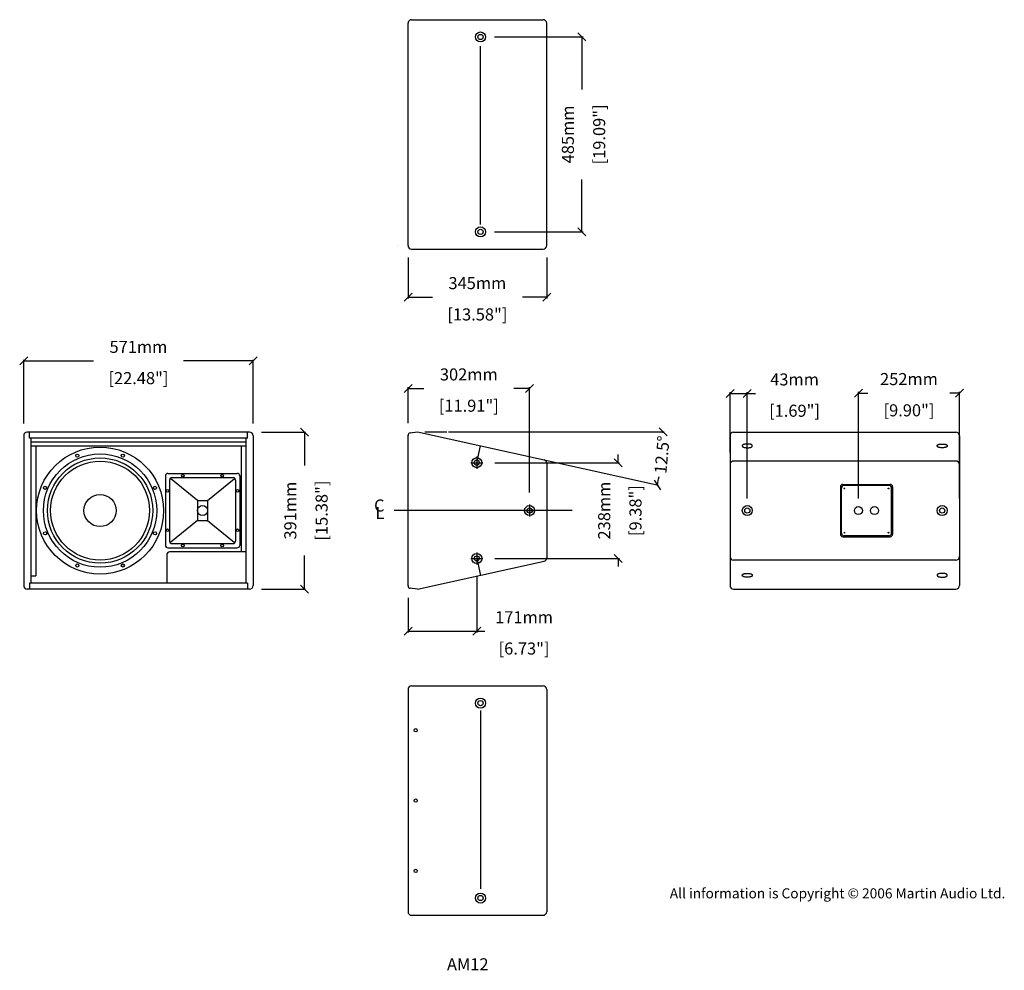
# Model space of a CAD drawing. Extents: x 4552 to 7002, y 305 to 2670.
import ezdxf

# ---------------------------------------------------------------- set-up
doc = ezdxf.new("R2010")
doc.units = 0
doc.header["$MEASUREMENT"] = 0
doc.layers.get('Defpoints').update_dxf_attribs({"linetype": 'CONTINUOUS'})
for name, color, linetype in [('DIMS', 5, 'CONTINUOUS'), ('DWG', 7, 'CONTINUOUS'), ('OBJECT', 1, 'CONTINUOUS'), ('TEXT', 7, 'CONTINUOUS')]:
    doc.layers.add(name, color=color, linetype=linetype)
doc.styles.get("Standard").update_dxf_attribs({"font": 'romans.shx', "oblique": 10, "height": 30})
doc.dimstyles.new('ANGLE', dxfattribs={"dimtxt": 30, "dimasz": 20, "dimexe": 3, "dimexo": 4, "dimgap": 5, "dimtad": 0, "dimdec": 1, "dimzin": 0, "dimdsep": 46, "dimtxsty": 'Standard', "dimblk": 'OBLIQUE', "dimcen": 12, "dimclrd": 5, "dimclre": 5, "dimclrt": 7, "dimadec": 1, "dimazin": 0, "dimtfac": 1, "dimtdec": 1, "dimtofl": 0, "dimtmove": 0, "dimatfit": 3, "dimfxl": 1, "dimtolj": 1, "dimtzin": 0, "dimarcsym": 0})
doc.dimstyles.get("Standard").update_dxf_attribs({"dimtxt": 20, "dimasz": 20, "dimexe": 3, "dimexo": 30, "dimgap": 20, "dimtad": 0, "dimdec": 0, "dimzin": 0, "dimdsep": 46, "dimtxsty": 'Standard', "dimblk": 'OBLIQUE', "dimcen": 12, "dimclrd": 5, "dimclre": 5, "dimclrt": 7, "dimadec": 0, "dimazin": 0, "dimtfac": 1, "dimtdec": 0, "dimtofl": 0, "dimtmove": 0, "dimatfit": 3, "dimldrblk": 'OBLIQUE', "dimfxl": 1, "dimtolj": 1, "dimtzin": 0, "dimarcsym": 0})

# ---------------------------------------------------------------- blocks, each defined once
blk = doc.blocks.new('_Oblique')
at = {"layer": 'OBJECT', "color": 0, "lineweight": -2}
blk.add_line((-0.5, -0.5), (0.5, 0.5), dxfattribs=at)
blk = doc.blocks.new('*D12')
at = {"layer": 'Defpoints', "color": 0}
for p in [(5123.5, 1644.2), (5259.9, 1644.2), (5123.5, 1253.6)]:
    blk.add_point(p, dxfattribs=at)
at = {"layer": 'DIMS', "color": 5, "lineweight": -2}
for p, q in [((5153.5, 1644.2), (5262.9, 1644.2)), ((5259.9, 1644.2), (5259.9, 1560.8)), ((5259.9, 1253.6), (5259.9, 1337.1)), ((5153.5, 1253.6), (5262.9, 1253.6))]:
    blk.add_line(p, q, dxfattribs=at)
at = {"layer": 'DIMS', "color": 5, "lineweight": -2, "xscale": 20, "yscale": 20, "zscale": 20}
for p, rotation in [((5259.9, 1644.2), 90), ((5259.9, 1253.6), 270)]:
    blk.add_blockref('_Oblique', p, dxfattribs=dict(at, rotation=rotation))
at = {"layer": 'DIMS', "color": 7, "char_height": 30, "attachment_point": 5, "rotation": 90}
for s, insert in [('\\A1;[15.38"]', (5302.8, 1448.9)), ('\\A1;391mm', (5224.9, 1448.9))]:
    blk.add_mtext(s, dxfattribs=dict(at, insert=insert))
blk = doc.blocks.new('*D13')
at = {"layer": 'Defpoints', "color": 0}
for p in [(5703.9, 1568.1), (6041, 1568.1), (5703.9, 1329.8)]:
    blk.add_point(p, dxfattribs=at)
at = {"layer": 'DIMS', "color": 5, "lineweight": -2}
for p, q in [((5733.9, 1568.1), (6044, 1568.1)), ((6041, 1568.1), (6041, 1588.1)), ((5733.9, 1329.8), (6044, 1329.8)), ((6041, 1329.8), (6041, 1309.8))]:
    blk.add_line(p, q, dxfattribs=at)
at = {"layer": 'DIMS', "color": 5, "lineweight": -2, "xscale": 20, "yscale": 20, "zscale": 20}
for p, rotation in [((6041, 1568.1), 270), ((6041, 1329.8), 90)]:
    blk.add_blockref('_Oblique', p, dxfattribs=dict(at, rotation=rotation))
at = {"layer": 'DIMS', "color": 7, "char_height": 30, "attachment_point": 5, "rotation": 90}
for s, insert in [('\\A1;238mm', (6006, 1448.9)), ('\\A1;[9.38"]', (6083.8, 1448.9))]:
    blk.add_mtext(s, dxfattribs=dict(at, insert=insert))
blk = doc.blocks.new('*D14')
at = {"layer": 'Defpoints', "color": 0}
for p in [(5688.9, 1314.8), (5517.9, 1261.5), (5688.9, 1148.6)]:
    blk.add_point(p, dxfattribs=at)
at = {"layer": 'DIMS', "color": 5, "lineweight": -2}
for p, q in [((5688.9, 1284.8), (5688.9, 1145.6)), ((5517.9, 1231.5), (5517.9, 1145.6)), ((5517.9, 1148.6), (5688.9, 1148.6)), ((5688.9, 1148.6), (5708.9, 1148.6))]:
    blk.add_line(p, q, dxfattribs=at)
at = {"layer": 'DIMS', "color": 5, "lineweight": -2, "xscale": 20, "yscale": 20, "zscale": 20, "rotation": 180}
blk.add_blockref('_Oblique', (5517.9, 1148.6), dxfattribs=at)
at = {"layer": 'DIMS', "color": 5, "lineweight": -2, "xscale": 20, "yscale": 20, "zscale": 20}
blk.add_blockref('_Oblique', (5688.9, 1148.6), dxfattribs=at)
at = {"layer": 'DIMS', "color": 7, "char_height": 30, "attachment_point": 5}
for s, insert in [('\\A1;171mm', (5806.6, 1183.6)), ('\\A1;[6.73"]', (5806.6, 1105.7))]:
    blk.add_mtext(s, dxfattribs=dict(at, insert=insert))
blk = doc.blocks.new('*D15')
at = {"layer": 'Defpoints', "color": 0}
for p in [(5820.3, 1752.7), (5517.9, 1636.2), (5820.3, 1463.9)]:
    blk.add_point(p, dxfattribs=at)
at = {"layer": 'DIMS', "color": 5, "lineweight": -2}
for p, q in [((5517.9, 1666.2), (5517.9, 1755.7)), ((5517.9, 1752.7), (5557.2, 1752.7)), ((5820.3, 1752.7), (5781, 1752.7)), ((5820.3, 1493.9), (5820.3, 1755.7))]:
    blk.add_line(p, q, dxfattribs=at)
at = {"layer": 'DIMS', "color": 5, "lineweight": -2, "xscale": 20, "yscale": 20, "zscale": 20, "rotation": 180}
blk.add_blockref('_Oblique', (5517.9, 1752.7), dxfattribs=at)
at = {"layer": 'DIMS', "color": 5, "lineweight": -2, "xscale": 20, "yscale": 20, "zscale": 20}
blk.add_blockref('_Oblique', (5820.3, 1752.7), dxfattribs=at)
at = {"layer": 'DIMS', "color": 7, "char_height": 30, "attachment_point": 5}
for s, insert in [('\\A1;302mm', (5669.1, 1787.7)), ('\\A1;[11.91"]', (5669.1, 1709.9))]:
    blk.add_mtext(s, dxfattribs=dict(at, insert=insert))
blk = doc.blocks.new('*D16')
at = {"layer": 'Defpoints', "color": 0}
for p in [(5517.9, 2108.4), (5862.9, 2108.4), (5862.9, 1979.9)]:
    blk.add_point(p, dxfattribs=at)
at = {"layer": 'DIMS', "color": 5, "lineweight": -2}
for p, q in [((5517.9, 2078.4), (5517.9, 1976.9)), ((5862.9, 2078.4), (5862.9, 1976.9)), ((5517.9, 1979.9), (5578.5, 1979.9)), ((5862.9, 1979.9), (5802.3, 1979.9))]:
    blk.add_line(p, q, dxfattribs=at)
at = {"layer": 'DIMS', "color": 5, "lineweight": -2, "xscale": 20, "yscale": 20, "zscale": 20, "rotation": 180}
blk.add_blockref('_Oblique', (5517.9, 1979.9), dxfattribs=at)
at = {"layer": 'DIMS', "color": 5, "lineweight": -2, "xscale": 20, "yscale": 20, "zscale": 20}
blk.add_blockref('_Oblique', (5862.9, 1979.9), dxfattribs=at)
at = {"layer": 'DIMS', "color": 7, "char_height": 30, "attachment_point": 5}
for s, insert in [('\\A1;345mm', (5690.4, 2014.9)), ('\\A1;[13.58"]', (5690.4, 1937))]:
    blk.add_mtext(s, dxfattribs=dict(at, insert=insert))
blk = doc.blocks.new('*D17')
at = {"layer": 'Defpoints', "color": 0}
for p in [(5702.9, 2627.4), (5702.9, 2142.4), (5950.6, 2142.4)]:
    blk.add_point(p, dxfattribs=at)
at = {"layer": 'DIMS', "color": 5, "lineweight": -2}
for p, q in [((5732.9, 2627.4), (5953.6, 2627.4)), ((5950.6, 2627.4), (5950.6, 2496.8)), ((5950.6, 2142.4), (5950.6, 2273)), ((5732.9, 2142.4), (5953.6, 2142.4))]:
    blk.add_line(p, q, dxfattribs=at)
at = {"layer": 'DIMS', "color": 5, "lineweight": -2, "xscale": 20, "yscale": 20, "zscale": 20}
for p, rotation in [((5950.6, 2627.4), 90), ((5950.6, 2142.4), 270)]:
    blk.add_blockref('_Oblique', p, dxfattribs=dict(at, rotation=rotation))
at = {"layer": 'DIMS', "color": 7, "char_height": 30, "attachment_point": 5, "rotation": 90}
for s, insert in [('\\A1;485mm', (5915.6, 2384.9)), ('\\A1;[19.09"]', (5993.5, 2384.9))]:
    blk.add_mtext(s, dxfattribs=dict(at, insert=insert))
blk = doc.blocks.new('*D18')
at = {"layer": 'Defpoints', "color": 0}
for p in [(5541.5, 1644.8), (5559.3, 1644.8), (5614.2, 1644.8), (5856.3, 1575), (6146.1, 1556.3)]:
    blk.add_point(p, dxfattribs=at)
at = {"layer": 'DIMS', "color": 5, "lineweight": -2}
for p, q in [((5618.2, 1644.8), (6155.6, 1644.8)), ((5860.2, 1574.2), (6141, 1511.9))]:
    blk.add_line(p, q, dxfattribs=at)
for start, end in [(359.7892, 0), (347.5, 349.502)]:
    blk.add_arc((5541.5, 1644.8), 611.1, start, end, dxfattribs=at)
at = {"layer": 'DIMS', "color": 5, "lineweight": -2, "xscale": 20, "yscale": 20, "zscale": 20}
for p, rotation in [((6152.6, 1644.8), 90), ((6138.1, 1512.6), 257.499999999999)]:
    blk.add_blockref('_Oblique', p, dxfattribs=dict(at, rotation=rotation))
at = {"layer": 'DIMS', "color": 7, "insert": (6149.9, 1587.8), "char_height": 30, "attachment_point": 5, "rotation": 84.6456}
blk.add_mtext('\\A1;12.5°', dxfattribs=at)
blk = doc.blocks.new('*D19')
at = {"layer": 'Defpoints', "color": 0}
for p in [(5132.5, 1821.3), (4561.5, 1635.2), (5132.5, 1635.2)]:
    blk.add_point(p, dxfattribs=at)
at = {"layer": 'DIMS', "color": 5, "lineweight": -2}
for p, q in [((4561.5, 1665.2), (4561.5, 1824.3)), ((4561.5, 1821.3), (4735.1, 1821.3)), ((5132.5, 1821.3), (4958.9, 1821.3)), ((5132.5, 1665.2), (5132.5, 1824.3))]:
    blk.add_line(p, q, dxfattribs=at)
at = {"layer": 'DIMS', "color": 5, "lineweight": -2, "xscale": 20, "yscale": 20, "zscale": 20, "rotation": 180}
blk.add_blockref('_Oblique', (4561.5, 1821.3), dxfattribs=at)
at = {"layer": 'DIMS', "color": 5, "lineweight": -2, "xscale": 20, "yscale": 20, "zscale": 20}
blk.add_blockref('_Oblique', (5132.5, 1821.3), dxfattribs=at)
at = {"layer": 'DIMS', "color": 7, "char_height": 30, "attachment_point": 5}
for s, insert in [('\\A1;571mm', (4847, 1856.3)), ('\\A1;[22.48"]', (4847, 1778.5))]:
    blk.add_mtext(s, dxfattribs=dict(at, insert=insert))
blk = doc.blocks.new('*D20')
at = {"layer": 'Defpoints', "color": 0}
for p in [(6362.1, 1740.2), (6319.1, 1563.2), (6362.1, 1448.9)]:
    blk.add_point(p, dxfattribs=at)
at = {"layer": 'DIMS', "color": 5, "lineweight": -2}
for p, q in [((6319.1, 1593.2), (6319.1, 1743.2)), ((6319.1, 1740.2), (6362.1, 1740.2)), ((6362.1, 1478.9), (6362.1, 1743.2)), ((6362.1, 1740.2), (6382.1, 1740.2))]:
    blk.add_line(p, q, dxfattribs=at)
at = {"layer": 'DIMS', "color": 5, "lineweight": -2, "xscale": 20, "yscale": 20, "zscale": 20, "rotation": 180}
blk.add_blockref('_Oblique', (6319.1, 1740.2), dxfattribs=at)
at = {"layer": 'DIMS', "color": 5, "lineweight": -2, "xscale": 20, "yscale": 20, "zscale": 20}
blk.add_blockref('_Oblique', (6362.1, 1740.2), dxfattribs=at)
at = {"layer": 'DIMS', "color": 7, "char_height": 30, "attachment_point": 5}
for s, insert in [('\\A1;43mm', (6479.7, 1775.2)), ('\\A1;[1.69"]', (6479.7, 1697.4))]:
    blk.add_mtext(s, dxfattribs=dict(at, insert=insert))
blk = doc.blocks.new('*D21')
at = {"layer": 'Defpoints', "color": 0}
for p in [(6890.1, 1741.2), (6638.6, 1448.9), (6890.1, 1448.9)]:
    blk.add_point(p, dxfattribs=at)
at = {"layer": 'DIMS', "color": 5, "lineweight": -2}
for p, q in [((6638.6, 1478.9), (6638.6, 1744.2)), ((6638.6, 1741.2), (6662.4, 1741.2)), ((6890.1, 1741.2), (6866.3, 1741.2)), ((6890.1, 1478.9), (6890.1, 1744.2))]:
    blk.add_line(p, q, dxfattribs=at)
at = {"layer": 'DIMS', "color": 5, "lineweight": -2, "xscale": 20, "yscale": 20, "zscale": 20, "rotation": 180}
blk.add_blockref('_Oblique', (6638.6, 1741.2), dxfattribs=at)
at = {"layer": 'DIMS', "color": 5, "lineweight": -2, "xscale": 20, "yscale": 20, "zscale": 20}
blk.add_blockref('_Oblique', (6890.1, 1741.2), dxfattribs=at)
at = {"layer": 'DIMS', "color": 7, "char_height": 30, "attachment_point": 5}
for s, insert in [('\\A1;252mm', (6764.4, 1776.2)), ('\\A1;[9.90"]', (6764.4, 1698.4))]:
    blk.add_mtext(s, dxfattribs=dict(at, insert=insert))

msp = doc.modelspace()

# ---------------------------------------------------------------- linework, layer by layer
at = {"layer": 'DIMS'}
for p, q in [((5698.18, 2160.69), (5698.18, 2604.42)), ((5559.32, 1644.83), (5614.25, 1644.83)), ((5688.87, 1568.11), (5698.18, 1610.09)), ((5926.69, 1448.94), (5482.96, 1448.94)), ((5688.87, 1329.77), (5698.18, 1287.79)), ((5698.18, 951.53), (5698.18, 507.8))]:
    msp.add_line(p, q, dxfattribs=at)
at = {"layer": 'DWG'}
for centre in [(5536.87, 902.31), (5536.87, 727.31), (5536.87, 552.31)]:
    msp.add_circle(centre, 4, dxfattribs=at)
at = {"layer": 'OBJECT'}
for p, q in [((5517.87, 2108.4), (5517.87, 2661.4)), ((5517.87, 2661.4), (5517.87, 2661.4)), ((5526.87, 2670.4), (5853.87, 2670.4)), ((5862.87, 2108.4), (5862.87, 2661.4)), ((5492.87, 2108.4), (5492.87, 2108.4)), ((5526.87, 2099.4), (5853.87, 2099.4)), ((5123.51, 1644.24), (4570.51, 1644.24)), ((4575.51, 1629.22), (4575.51, 1644.24)), ((5118.51, 1629.22), (5118.51, 1644.24)), ((5523.06, 1642.36), (5541.46, 1644.83)), ((5541.46, 1644.83), (5856.3, 1575.03)), ((6328.11, 1644.24), (6881.11, 1644.24)), ((4561.51, 1635.24), (4561.51, 1262.64)), ((5118.51, 1629.22), (4575.51, 1629.22)), ((4579.51, 1629.22), (4579.51, 1268.66)), ((5114.51, 1618.94), (4579.51, 1618.94)), ((5114.51, 1629.22), (5114.51, 1268.66)), ((5132.51, 1635.24), (5132.51, 1262.64)), ((5517.87, 1261.46), (5517.87, 1636.17)), ((6319.11, 1635.24), (6319.11, 1262.64)), ((6890.11, 1635.24), (6890.11, 1262.64)), ((5114.51, 1608.94), (4579.51, 1608.94)), ((4591.51, 1608.94), (4591.51, 1286.94)), ((5102.51, 1608.94), (5102.51, 1346.06)), ((5673.87, 1568.11), (5703.87, 1568.11)), ((5688.87, 1583.11), (5688.87, 1553.11)), ((6881.11, 1572.19), (6328.11, 1572.19)), ((5863.35, 1566.25), (5863.35, 1448.94)), ((4914.01, 1535.44), (4914.01, 1362.44)), ((4920.01, 1541.44), (5093.01, 1541.44)), ((4924.51, 1524.94), (4924.51, 1372.94)), ((4994.01, 1473.94), (4927.76, 1527.68)), ((4930.51, 1530.94), (5082.51, 1530.94)), ((5019.01, 1473.94), (5085.25, 1527.68)), ((5088.51, 1524.94), (5088.51, 1372.94)), ((5099.01, 1535.44), (5099.01, 1362.44)), ((6593.61, 1507.94), (6593.61, 1389.94)), ((6596.11, 1392.74), (6596.11, 1505.14)), ((6599.61, 1513.94), (6717.61, 1513.94)), ((6714.81, 1511.44), (6602.41, 1511.44)), ((6721.11, 1392.74), (6721.11, 1505.14)), ((6723.61, 1507.94), (6723.61, 1389.94)), ((4994.01, 1473.94), (4994.01, 1423.94)), ((4994.01, 1473.94), (5019.01, 1473.94)), ((5019.01, 1473.94), (5019.01, 1423.94)), ((5805.35, 1448.94), (5835.35, 1448.94)), ((5820.35, 1463.94), (5820.35, 1433.94)), ((5863.35, 1448.94), (5863.35, 1331.63)), ((4994.01, 1423.94), (4927.76, 1370.2)), ((4994.01, 1423.94), (5019.01, 1423.94)), ((5019.01, 1423.94), (5085.25, 1370.2)), ((6599.61, 1383.94), (6717.61, 1383.94)), ((6714.81, 1386.44), (6602.41, 1386.44)), ((4920.01, 1356.44), (5093.01, 1356.44)), ((4930.51, 1366.94), (5082.51, 1366.94)), ((4918.01, 1340.06), (4918.01, 1268.66)), ((5114.51, 1346.06), (4924.01, 1346.06)), ((5673.87, 1329.77), (5703.87, 1329.77)), ((5688.87, 1344.77), (5688.87, 1314.77)), ((6881.11, 1325.69), (6328.11, 1325.69)), ((5541.46, 1253.05), (5856.3, 1322.85)), ((4579.51, 1286.94), (4591.51, 1286.94)), ((5123.51, 1253.64), (4570.51, 1253.64)), ((5118.51, 1268.66), (4575.51, 1268.66)), ((4575.51, 1268.66), (4575.51, 1253.64)), ((5118.51, 1268.66), (5118.51, 1253.64)), ((5541.46, 1253.05), (5523.07, 1255.52)), ((6328.11, 1253.64), (6881.11, 1253.64)), ((5526.87, 1012.81), (5853.87, 1012.81)), ((5517.87, 1003.81), (5517.87, 450.81)), ((5862.87, 1003.81), (5862.87, 450.81)), ((5517.87, 450.81), (5517.87, 450.81)), ((5526.87, 441.81), (5853.87, 441.81))]:
    msp.add_line(p, q, dxfattribs=at)
for centre, radius in [((5698.18, 2627.4), 12.5), ((5698.18, 2627.4), 6.5), ((5698.18, 2142.4), 12.5), ((5698.18, 2142.4), 6.5), ((4751.51, 1448.94), 158), ((4751.51, 1448.94), 141), ((4751.51, 1448.94), 131), ((4751.51, 1448.94), 123), ((4694.87, 1585.67), 4), ((4808.14, 1585.67), 4), ((5688.87, 1568.11), 12.5), ((5688.87, 1568.11), 6.5), ((4957.51, 1535.94), 3.25), ((5055.51, 1535.94), 3.25), ((4614.77, 1505.58), 4), ((4888.24, 1505.58), 4), ((4919.51, 1497.94), 3.25), ((5093.51, 1497.94), 3.25), ((6603.61, 1503.94), 1), ((6713.61, 1503.94), 1), ((4751.51, 1448.94), 40), ((5006.51, 1448.94), 12.5), ((5820.35, 1448.94), 12.5), ((5820.35, 1448.94), 6.5), ((6362.11, 1448.94), 12.5), ((6362.11, 1448.94), 6.5), ((6638.61, 1448.94), 10), ((6678.61, 1448.94), 10), ((6847.11, 1448.94), 12.5), ((6847.11, 1448.94), 6.5), ((4919.51, 1399.94), 3.25), ((5093.51, 1399.94), 3.25), ((4614.77, 1392.3), 4), ((4888.24, 1392.3), 4), ((6603.61, 1393.94), 1), ((6713.61, 1393.94), 1), ((4957.51, 1361.94), 3.25), ((5055.51, 1361.94), 3.25), ((5688.87, 1329.77), 12.5), ((5688.87, 1329.77), 6.5), ((4694.87, 1312.21), 4), ((4808.14, 1312.21), 4), ((5698.18, 969.81), 12.5), ((5698.18, 969.81), 6.5), ((5698.18, 484.81), 12.5), ((5698.18, 484.81), 6.5)]:
    msp.add_circle(centre, radius, dxfattribs=at)
for centre, radius, start, end in [((5526.87, 2661.4), 9, 90, 180), ((5853.87, 2661.4), 9, 0, 90), ((5526.87, 2108.4), 9, 180, 270), ((5853.87, 2108.4), 9, 270, 0), ((4570.51, 1635.24), 9, 90, 180), ((5123.51, 1635.24), 9, 0, 90), ((5523.86, 1636.42), 6, 97.67237, 182.41382), ((6328.11, 1635.24), 9, 90, 180), ((6881.11, 1635.24), 9, 0, 90), ((5854.35, 1566.25), 9, 0, 77.5), ((6328.11, 1563.19), 9, 90, 180), ((6881.11, 1563.19), 9, 0, 90), ((4920.01, 1535.44), 6, 90, 180), ((4930.51, 1524.94), 6, 90, 180), ((5082.51, 1524.94), 6, 0, 90), ((5093.01, 1535.44), 6, 0, 90), ((6599.61, 1507.94), 6, 90, 180), ((6602.41, 1505.14), 6.3, 90, 180), ((6714.81, 1505.14), 6.3, 0, 90), ((6717.61, 1507.94), 6, 0, 90), ((4930.51, 1372.94), 6, 180, 270), ((5082.51, 1372.94), 6, 270, 0), ((6599.61, 1389.94), 6, 180, 270), ((6602.41, 1392.74), 6.3, 180, 270), ((6714.81, 1392.74), 6.3, 270, 0), ((6717.61, 1389.94), 6, 270, 0), ((4920.01, 1362.44), 6, 180, 270), ((5093.01, 1362.44), 6, 270, 0), ((4924.01, 1340.06), 6, 90, 180), ((5854.35, 1331.63), 9, 282.5, 0), ((6328.11, 1334.69), 9, 180, 270), ((6881.11, 1334.69), 9, 270, 0), ((4570.51, 1262.64), 9, 180, 270), ((5123.51, 1262.64), 9, 270, 0), ((5523.87, 1261.46), 6, 180, 262.32763), ((6328.11, 1262.64), 9, 180, 270), ((6881.11, 1262.64), 9, 270, 0), ((5526.87, 1003.81), 9, 90, 180), ((5853.87, 1003.81), 9, 0, 90), ((5526.87, 450.81), 9, 180, 270), ((5853.87, 450.81), 9, 270, 0)]:
    msp.add_arc(centre, radius, start, end, dxfattribs=at)
for points in [[(6349.61, 1609.94), (6349.61, 1610.25), (6349.66, 1610.56), (6349.84, 1611.11), (6349.96, 1611.35), (6350.22, 1611.77), (6350.36, 1611.95), (6350.65, 1612.25), (6350.79, 1612.38), (6351.25, 1612.73), (6351.55, 1612.91), (6352.18, 1613.21), (6352.5, 1613.34), (6353.18, 1613.57), (6353.53, 1613.68), (6354.69, 1613.97), (6355.57, 1614.13), (6357.47, 1614.39), (6358.5, 1614.48), (6360.61, 1614.59), (6361.7, 1614.62), (6364.05, 1614.58), (6365.3, 1614.52), (6367.65, 1614.29), (6368.74, 1614.12), (6370.26, 1613.8), (6370.77, 1613.66), (6371.64, 1613.37), (6372.01, 1613.23), (6372.64, 1612.92), (6372.91, 1612.77), (6373.39, 1612.42), (6373.61, 1612.23), (6373.98, 1611.8), (6374.15, 1611.58), (6374.42, 1611.02), (6374.54, 1610.7), (6374.63, 1609.99), (6374.61, 1609.62), (6374.46, 1608.94), (6374.33, 1608.64), (6374.03, 1608.13), (6373.86, 1607.93), (6373.52, 1607.58), (6373.35, 1607.44), (6372.87, 1607.08), (6372.56, 1606.91), (6371.91, 1606.61), (6371.58, 1606.48), (6370.88, 1606.25), (6370.51, 1606.15), (6369.29, 1605.86), (6368.36, 1605.7), (6366.35, 1605.45), (6365.28, 1605.37), (6363.06, 1605.27), (6361.93, 1605.26), (6359.68, 1605.32), (6358.56, 1605.39), (6356.66, 1605.59), (6355.84, 1605.71), (6354.34, 1605.99), (6353.65, 1606.16), (6352.65, 1606.48), (6352.3, 1606.62), (6351.67, 1606.91), (6351.39, 1607.06), (6350.9, 1607.41), (6350.68, 1607.59), (6350.29, 1608.01), (6350.12, 1608.24), (6349.83, 1608.78), (6349.71, 1609.11), (6349.62, 1609.62), (6349.61, 1609.78), (6349.61, 1609.94)], [(6859.61, 1609.94), (6859.61, 1610.25), (6859.56, 1610.56), (6859.39, 1611.11), (6859.27, 1611.35), (6859, 1611.77), (6858.86, 1611.95), (6858.57, 1612.25), (6858.43, 1612.38), (6857.97, 1612.73), (6857.67, 1612.91), (6857.04, 1613.21), (6856.72, 1613.34), (6856.05, 1613.57), (6855.69, 1613.68), (6854.53, 1613.97), (6853.65, 1614.13), (6851.75, 1614.39), (6850.73, 1614.48), (6848.61, 1614.59), (6847.52, 1614.62), (6845.17, 1614.58), (6843.92, 1614.52), (6841.58, 1614.29), (6840.48, 1614.12), (6838.96, 1613.8), (6838.45, 1613.66), (6837.58, 1613.37), (6837.21, 1613.23), (6836.58, 1612.92), (6836.31, 1612.77), (6835.83, 1612.42), (6835.62, 1612.23), (6835.24, 1611.8), (6835.08, 1611.58), (6834.8, 1611.02), (6834.69, 1610.7), (6834.59, 1609.99), (6834.61, 1609.62), (6834.76, 1608.94), (6834.9, 1608.64), (6835.2, 1608.13), (6835.36, 1607.93), (6835.7, 1607.58), (6835.87, 1607.44), (6836.35, 1607.08), (6836.67, 1606.91), (6837.31, 1606.61), (6837.65, 1606.48), (6838.35, 1606.25), (6838.72, 1606.15), (6839.94, 1605.86), (6840.87, 1605.7), (6842.87, 1605.45), (6843.95, 1605.37), (6846.16, 1605.27), (6847.3, 1605.26), (6849.55, 1605.32), (6850.66, 1605.39), (6852.57, 1605.59), (6853.38, 1605.71), (6854.88, 1605.99), (6855.57, 1606.16), (6856.57, 1606.48), (6856.93, 1606.62), (6857.55, 1606.91), (6857.83, 1607.06), (6858.33, 1607.41), (6858.55, 1607.59), (6858.93, 1608.01), (6859.1, 1608.24), (6859.39, 1608.78), (6859.52, 1609.11), (6859.6, 1609.62), (6859.61, 1609.78), (6859.61, 1609.94)], [(6349.61, 1287.94), (6349.61, 1287.63), (6349.66, 1287.32), (6349.84, 1286.77), (6349.96, 1286.53), (6350.22, 1286.11), (6350.36, 1285.93), (6350.65, 1285.63), (6350.79, 1285.5), (6351.25, 1285.15), (6351.55, 1284.97), (6352.18, 1284.67), (6352.5, 1284.54), (6353.18, 1284.31), (6353.53, 1284.2), (6354.69, 1283.91), (6355.57, 1283.75), (6357.47, 1283.49), (6358.5, 1283.4), (6360.61, 1283.29), (6361.7, 1283.27), (6364.05, 1283.3), (6365.3, 1283.37), (6367.65, 1283.59), (6368.74, 1283.76), (6370.26, 1284.09), (6370.77, 1284.22), (6371.64, 1284.51), (6372.01, 1284.65), (6372.64, 1284.96), (6372.91, 1285.11), (6373.39, 1285.46), (6373.61, 1285.65), (6373.98, 1286.08), (6374.15, 1286.31), (6374.42, 1286.86), (6374.54, 1287.18), (6374.63, 1287.89), (6374.61, 1288.26), (6374.46, 1288.94), (6374.33, 1289.24), (6374.03, 1289.75), (6373.86, 1289.95), (6373.52, 1290.3), (6373.35, 1290.44), (6372.87, 1290.8), (6372.56, 1290.97), (6371.91, 1291.27), (6371.58, 1291.4), (6370.88, 1291.63), (6370.51, 1291.73), (6369.29, 1292.02), (6368.36, 1292.18), (6366.35, 1292.43), (6365.28, 1292.51), (6363.06, 1292.61), (6361.93, 1292.62), (6359.68, 1292.56), (6358.56, 1292.49), (6356.66, 1292.29), (6355.84, 1292.17), (6354.34, 1291.89), (6353.65, 1291.72), (6352.65, 1291.4), (6352.3, 1291.26), (6351.67, 1290.97), (6351.39, 1290.82), (6350.9, 1290.47), (6350.68, 1290.29), (6350.29, 1289.87), (6350.12, 1289.64), (6349.83, 1289.1), (6349.71, 1288.77), (6349.62, 1288.26), (6349.61, 1288.1), (6349.61, 1287.94)], [(6859.61, 1287.94), (6859.61, 1287.63), (6859.56, 1287.32), (6859.39, 1286.77), (6859.27, 1286.53), (6859, 1286.11), (6858.86, 1285.93), (6858.57, 1285.63), (6858.43, 1285.5), (6857.97, 1285.15), (6857.67, 1284.97), (6857.04, 1284.67), (6856.72, 1284.54), (6856.05, 1284.31), (6855.69, 1284.2), (6854.53, 1283.91), (6853.65, 1283.75), (6851.75, 1283.49), (6850.73, 1283.4), (6848.61, 1283.29), (6847.52, 1283.27), (6845.17, 1283.3), (6843.92, 1283.37), (6841.58, 1283.59), (6840.48, 1283.76), (6838.96, 1284.09), (6838.45, 1284.22), (6837.58, 1284.51), (6837.21, 1284.65), (6836.58, 1284.96), (6836.31, 1285.11), (6835.83, 1285.46), (6835.62, 1285.65), (6835.24, 1286.08), (6835.08, 1286.31), (6834.8, 1286.86), (6834.69, 1287.18), (6834.59, 1287.89), (6834.61, 1288.26), (6834.76, 1288.94), (6834.9, 1289.24), (6835.2, 1289.75), (6835.36, 1289.95), (6835.7, 1290.3), (6835.87, 1290.44), (6836.35, 1290.8), (6836.67, 1290.97), (6837.31, 1291.27), (6837.65, 1291.4), (6838.35, 1291.63), (6838.72, 1291.73), (6839.94, 1292.02), (6840.87, 1292.18), (6842.87, 1292.43), (6843.95, 1292.51), (6846.16, 1292.61), (6847.3, 1292.62), (6849.55, 1292.56), (6850.66, 1292.49), (6852.57, 1292.29), (6853.38, 1292.17), (6854.88, 1291.89), (6855.57, 1291.72), (6856.57, 1291.4), (6856.93, 1291.26), (6857.55, 1290.97), (6857.83, 1290.82), (6858.33, 1290.47), (6858.55, 1290.29), (6858.93, 1289.87), (6859.1, 1289.64), (6859.39, 1289.1), (6859.52, 1288.77), (6859.6, 1288.26), (6859.61, 1288.1), (6859.61, 1287.94)]]:
    msp.add_open_spline(points, degree=3, knots=[0, 0, 0, 0, 0.0676648, 0.0676648, 0.1353297, 0.1353297, 0.2029945, 0.2029945, 0.2706593, 0.2706593, 0.416538, 0.416538, 0.5624168, 0.5624168, 0.7082955, 0.7082955, 1.0171673, 1.0171673, 1.3260391, 1.3260391, 1.6349108, 1.6349108, 1.9954373, 1.9954373, 2.3559638, 2.3559638, 2.5603962, 2.5603962, 2.7278799, 2.7278799, 2.8540243, 2.8540243, 2.9540652, 2.9540652, 3.0330053, 3.0330053, 3.1119455, 3.1119455, 3.1908856, 3.1908856, 3.2698258, 3.2698258, 3.3487659, 3.3487659, 3.427706, 3.427706, 3.5770583, 3.5770583, 3.7264105, 3.7264105, 3.8757627, 3.8757627, 4.1958966, 4.1958966, 4.5160306, 4.5160306, 4.8361645, 4.8361645, 5.1608663, 5.1608663, 5.4275488, 5.4275488, 5.6942313, 5.6942313, 5.8537294, 5.8537294, 5.9850092, 5.9850092, 6.0870704, 6.0870704, 6.1676252, 6.1676252, 6.2481799, 6.2481799, 6.2831853, 6.2831853, 6.2831853, 6.2831853], dxfattribs=at)

# ---------------------------------------------------------------- texts
at = {"layer": 'DIMS', "insert": (6169.23, 509.02), "char_height": 25, "width": 1565.6958, "attachment_point": 1}
msp.add_mtext('{\\fArial|b0|i0|c0|p34;\\C0;All information is Copyright © 2006 Martin Audio Ltd.}', dxfattribs=at)
at = {"layer": 'TEXT', "oblique": 10}
for s, p in [('C', (5433.32, 1446.61)), ('L', (5436.85, 1427.82)), ('%%U AM12', (5605.56, 305))]:
    msp.add_text(s, height=30, dxfattribs=at).set_placement(p)

# ---------------------------------------------------------------- dimensions: what is measured, and where the dimension line sits
at = {"layer": 'DIMS'}
for base, p1, p2, angle, picture, middle in [((5950.65, 2142.4), (5702.87, 2627.4), (5702.87, 2142.4), 270, '*D17', (5950.65, 2384.9)), ((5862.87, 1979.86), (5517.87, 2108.4), (5862.87, 2108.4), 180, '*D16', (5690.37, 1979.86)), ((5259.9, 1644.24), (5123.51, 1253.64), (5123.51, 1644.24), 270, '*D12', (5259.9, 1448.94)), ((6040.98, 1568.11), (5703.87, 1329.77), (5703.87, 1568.11), 270, '*D13', (6040.98, 1448.94))]:
    dim = msp.add_linear_dim(base=base, p1=p1, p2=p2, angle=angle, dimstyle='Standard', override={"dimpost": 'mm\\X'}, dxfattribs=at)
    dim.commit()
    dim.dimension.update_dxf_attribs({"geometry": picture, "text_midpoint": middle})
for base, p1, p2, picture, middle in [((5132.51, 1821.33), (4561.51, 1635.24), (5132.51, 1635.24), '*D19', (4847.01, 1821.33)), ((5820.35, 1752.71), (5517.87, 1636.17), (5820.35, 1463.94), '*D15', (5669.11, 1752.71)), ((6362.11, 1740.24), (6319.11, 1563.19), (6362.11, 1448.94), '*D20', (6479.71, 1740.24)), ((6890.11149865, 1741.24677598), (6638.61149865, 1448.94036339), (6890.11149865, 1448.94036339), '*D21', (6764.36149865, 1741.24677598)), ((5688.87, 1148.57), (5517.87, 1261.46), (5688.87, 1314.77), '*D14', (5806.56, 1148.57))]:
    dim = msp.add_linear_dim(base=base, p1=p1, p2=p2, dimstyle='Standard', override={"dimpost": 'mm\\X'}, dxfattribs=at)
    dim.commit()
    dim.dimension.update_dxf_attribs({"geometry": picture, "text_midpoint": middle})
dim = msp.add_angular_dim_2l(base=(6146.14, 1556.26), line1=((5559.32, 1644.83), (5614.25, 1644.83)), line2=((5541.46, 1644.83), (5856.3, 1575.03)), dimstyle='ANGLE', dxfattribs=at)
dim.commit()
dim.dimension.update_dxf_attribs({"geometry": '*D18', "text_midpoint": (6149.93, 1587.8), "dimtype": 162})

doc.saveas('drawing.dxf')
